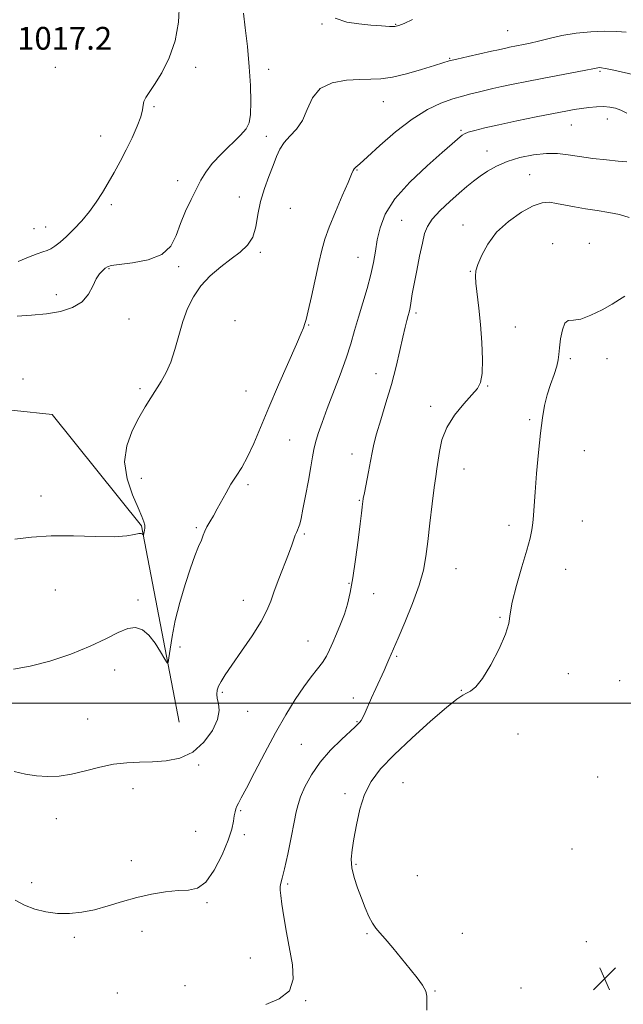
# Model space of a CAD drawing. Extents: x 2044800 to 2047700, y 349800 to 352700.
# Drawn here: x 2046162 to 2046374, y 351394 to 351740 of the extents above; entities that cross this region are included whole.
import ezdxf

# ---------------------------------------------------------------- set-up
doc = ezdxf.new("R2010")
doc.units = 0
doc.header["$MEASUREMENT"] = 0
for name, color, linetype, lineweight in [('32000', 7, 'Continuous', 0), ('DTM HARD BREAKLINE', 7, 'Continuous', 0), ('DTM SPOT ELEVATION', 2, 'Continuous', 13), ('INDEX CONTOUR', 41, 'Continuous', 13), ('INTERMEDIATE CONTOUR', 44, 'Continuous', 0), ('SPOT ELEVATION', 7, 'Continuous', 0)]:
    doc.layers.add(name, color=color, linetype=linetype, lineweight=lineweight)
doc.styles.add('Style-ITALICS', font='ITALICS.shx')

# ---------------------------------------------------------------- blocks, each defined once
blk = doc.blocks.new('SPOT')
at = {"layer": 'SPOT ELEVATION'}
for p, q in [((-3.91, -3.91), (3.82, 3.81)), ((-1.65, 3.77), (1.72, -3.93))]:
    blk.add_line(p, q, dxfattribs=at)

msp = doc.modelspace()

# ---------------------------------------------------------------- linework, layer by layer
at = {"layer": '32000', "flags": 128}
msp.add_lwpolyline([(2045000, 351500), (2047500, 351500)], dxfattribs=at)
at = {"layer": 'DTM HARD BREAKLINE'}
msp.add_polyline3d([(2046069.36, 351606.57, 1011.7), (2046107.18, 351608.36, 1011.84), (2046173.41, 351601.43, 1012.7), (2046204.84, 351562.26, 1013.85), (2046218.01, 351493.33, 1016.89)], dxfattribs=at)
at = {"layer": 'DTM SPOT ELEVATION'}
for p in [(2046268.13, 351738.52, 1012.1), (2046294.01, 351738.36, 1011.9), (2046333.32, 351736.14, 1013.1), (2046313.01, 351726.42, 1013.9), (2046174.56, 351723.31, 1017.4), (2046223.79, 351723.3, 1015.5), (2046249.44, 351722.64, 1013.5), (2046365.79, 351721.94, 1016.2), (2046289.66, 351711.25, 1014.8), (2046209.18, 351709.53, 1015.8), (2046355.68, 351703.06, 1018.8), (2046368.37, 351705.13, 1018.7), (2046316.93, 351701.18, 1017.8), (2046190.43, 351699.13, 1016.9), (2046248.67, 351699.02, 1013.6), (2046326.09, 351693.91, 1019.3), (2046280.48, 351687.19, 1016.1), (2046341.06, 351685.64, 1021.1), (2046217.51, 351683.5, 1014.2), (2046239.15, 351677.71, 1013.6), (2046194.16, 351675.11, 1015.6), (2046257.06, 351673.78, 1014.7), (2046296.15, 351669.62, 1019.1), (2046167.07, 351666.59, 1016.9), (2046171.2, 351667.22, 1016.9), (2046317.69, 351667.92, 1021.3), (2046349.12, 351661.38, 1023.5), (2046362.05, 351661.54, 1023.3), (2046246.55, 351658.38, 1014.1), (2046280.78, 351656.62, 1017.2), (2046193.34, 351652.58, 1013.9), (2046217.85, 351653.34, 1013.8), (2046320.19, 351651.62, 1021.9), (2046174.86, 351643.48, 1014.3), (2046200.39, 351634.95, 1013.6), (2046237.65, 351634.39, 1014.4), (2046301.21, 351637.06, 1020.3), (2046263.46, 351632.77, 1016.1), (2046336.09, 351632.11, 1022.9), (2046355.32, 351620.94, 1024.3), (2046368.25, 351620.99, 1024.7), (2046163.16, 351613.88, 1013.1), (2046287.11, 351615.67, 1019.3), (2046204.21, 351610.42, 1013.8), (2046241.5, 351609.69, 1015.1), (2046326.35, 351611.34, 1022.1), (2046306.3, 351604.27, 1021.6), (2046341.05, 351599.6, 1023.8), (2046256.86, 351592.41, 1017.1), (2046278.73, 351587.56, 1019.4), (2046360.28, 351588.62, 1024.8), (2046318.04, 351582.2, 1022.8), (2046204.71, 351578.95, 1014.5), (2046242.18, 351576.76, 1016.3), (2046169.48, 351572.71, 1013.6), (2046281.26, 351571.2, 1019.9), (2046224.09, 351561.59, 1015.8), (2046333.84, 351562.41, 1023.6), (2046359.57, 351564, 1024.8), (2046262.01, 351559.43, 1018.2), (2046315.16, 351547.22, 1022.9), (2046353.74, 351547, 1024.7), (2046277.62, 351542.09, 1019.9), (2046174.54, 351539.71, 1014.6), (2046286.31, 351538.46, 1020.6), (2046203.62, 351536.23, 1015.7), (2046240.52, 351536.08, 1017.3), (2046330.64, 351530.17, 1023.9), (2046218.36, 351519.67, 1016.5), (2046263.27, 351521.87, 1019.2), (2046294.36, 351516.41, 1022.2), (2046195.32, 351511.68, 1016.6), (2046354.66, 351510.37, 1024.5), (2046372.62, 351507.96, 1024.2), (2046233.12, 351503.77, 1018.2), (2046317.11, 351504.5, 1023.9), (2046279.18, 351501.8, 1021.4), (2046242.02, 351497.11, 1018.6), (2046185.95, 351494.42, 1016.9), (2046280.47, 351493.49, 1021.9), (2046336.99, 351489.2, 1025.2), (2046260.91, 351485.49, 1021.2), (2046224.82, 351478.25, 1018.2), (2046296.59, 351472.08, 1025.2), (2046364.95, 351474.07, 1024.8), (2046201.79, 351470.02, 1018.7), (2046276.27, 351468.22, 1023.5), (2046239.6, 351462.25, 1020.2), (2046174.87, 351459.5, 1018.8), (2046223.86, 351455.01, 1018.8), (2046240.91, 351453.87, 1020.4), (2046355.92, 351448.74, 1025.5), (2046201.18, 351444.73, 1019.6), (2046280.14, 351443.45, 1024.2), (2046166.27, 351436.95, 1019.7), (2046301.64, 351439.38, 1025.5), (2046256.08, 351436.51, 1022.2), (2046227.74, 351429.93, 1020.2), (2046205.02, 351419.82, 1020.4), (2046181.25, 351417.79, 1020.2), (2046283.93, 351419.07, 1023.8), (2046317.42, 351419.19, 1025.1), (2046360.92, 351416.3, 1024.8), (2046242.97, 351410.48, 1021.1), (2046220.12, 351400.85, 1021.4), (2046307.86, 351398.93, 1024.1), (2046338, 351399.98, 1024.6), (2046196.27, 351398.2, 1021.1), (2046262.46, 351395.57, 1022.1)]:
    msp.add_point(p, dxfattribs=at)
at = {"layer": 'INDEX CONTOUR'}
msp.add_polyline3d([(2046375.2039, 351690.168, 1020), (2046372.14, 351690.367, 1020), (2046367.99, 351690.761, 1020), (2046363.244, 351691.33, 1020), (2046358.611, 351691.983, 1020), (2046354.593, 351692.615, 1020), (2046350.87, 351693.05, 1020), (2046346.917, 351693.095, 1020), (2046342.3809, 351692.603, 1020), (2046337.614, 351691.625, 1020), (2046333.141, 351690.26, 1020), (2046329.374, 351688.613, 1020), (2046326.2651, 351686.824, 1020), (2046323.653, 351685.037, 1020), (2046321.344, 351683.324, 1020), (2046319.009, 351681.459, 1020), (2046316.29, 351679.1391, 1020), (2046312.998, 351676.193, 1020), (2046309.63, 351672.975, 1020), (2046306.855, 351669.968, 1020), (2046305.144, 351667.453, 1020), (2046304.168, 351664.901, 1020), (2046303.403, 351661.577, 1020), (2046302.446, 351657.03, 1020), (2046301.397, 351651.94, 1020), (2046300.482, 351647.265, 1020), (2046299.867, 351643.754, 1020), (2046299.232, 351639.628, 1020), (2046298.988, 351638.396, 1020), (2046298.7131, 351637.319, 1020), (2046298.378, 351636.102, 1020), (2046297.947, 351634.447, 1020), (2046297.363, 351632.047, 1020), (2046296.564, 351628.588, 1020), (2046295.497, 351623.876, 1020), (2046294.146, 351618.191, 1020), (2046292.505, 351611.927, 1020), (2046290.622, 351605.515, 1020), (2046288.769, 351599.522, 1020), (2046287.269, 351594.547, 1020), (2046286.341, 351590.944, 1020), (2046285.773, 351588.068, 1020), (2046285.241, 351585.026, 1020), (2046284.513, 351581.217, 1020), (2046283.028, 351573.8889, 1020), (2046282.629, 351571.854, 1020), (2046282.441, 351570.746, 1020), (2046282.345, 351569.951, 1020), (2046282.224, 351568.845, 1020), (2046281.982, 351566.758, 1020), (2046281.53, 351563.011, 1020), (2046280.8119, 351557.256, 1020), (2046279.919, 351550.486, 1020), (2046278.977, 351544.026, 1020), (2046278.072, 351538.887, 1020), (2046277.128, 351534.813, 1020), (2046276.027, 351531.231, 1020), (2046274.704, 351527.701, 1020), (2046273.288, 351524.306, 1020), (2046271.956, 351521.263, 1020), (2046270.817, 351518.709, 1020), (2046269.697, 351516.481, 1020), (2046268.351, 351514.337, 1020), (2046266.583, 351512.027, 1020), (2046264.375, 351509.272, 1020), (2046261.758, 351505.783, 1020), (2046258.766, 351501.327, 1020), (2046255.442, 351495.9, 1020), (2046251.832, 351489.556, 1020), (2046248.054, 351482.52, 1020), (2046244.504, 351475.702, 1020), (2046241.654, 351470.189, 1020), (2046239.834, 351466.75, 1020), (2046238.83, 351464.908, 1020), (2046238.2899, 351463.871, 1020), (2046237.915, 351462.951, 1020), (2046237.618, 351461.876, 1020), (2046237.363, 351460.478, 1020), (2046237.066, 351458.5599, 1020), (2046236.45, 351455.811, 1020), (2046235.188, 351451.891, 1020), (2046233.068, 351446.739, 1020), (2046230.343, 351441.396, 1020), (2046227.38, 351437.178, 1020), (2046224.4309, 351435.025, 1020), (2046221.29, 351434.354, 1020), (2046217.639, 351434.2069, 1020), (2046213.258, 351433.788, 1020), (2046208.345, 351432.969, 1020), (2046203.197, 351431.789, 1020), (2046198.076, 351430.322, 1020), (2046193.093, 351428.794, 1020), (2046188.322, 351427.468, 1020), (2046183.811, 351426.565, 1020), (2046179.508, 351426.132, 1020), (2046175.334, 351426.176, 1020), (2046171.244, 351426.694, 1020), (2046167.326, 351427.664, 1020), (2046163.702, 351429.056, 1020), (2046160.452, 351430.813, 1020)], dxfattribs=at)
at = {"layer": 'INTERMEDIATE CONTOUR'}
for points in [[(2046161.483, 351655.168, 1016), (2046165.088, 351656.592, 1016), (2046168.11, 351657.772, 1016), (2046170.192, 351658.506, 1016), (2046171.638, 351659.003, 1016), (2046172.913, 351659.571, 1016), (2046174.415, 351660.483, 1016), (2046176.2579, 351661.872, 1016), (2046178.488, 351663.833, 1016), (2046181.097, 351666.41, 1016), (2046183.87, 351669.433, 1016), (2046186.539, 351672.676, 1016), (2046188.906, 351675.963, 1016), (2046191.045, 351679.307, 1016), (2046193.1, 351682.768, 1016), (2046195.186, 351686.4, 1016), (2046197.305, 351690.237, 1016), (2046199.435, 351694.303, 1016), (2046201.51, 351698.544, 1016), (2046203.308, 351702.581, 1016), (2046204.565, 351705.955, 1016), (2046205.1349, 351708.346, 1016), (2046205.33, 351710.001, 1016), (2046205.5819, 351711.304, 1016), (2046206.261, 351712.654, 1016), (2046209.396, 351717.301, 1016), (2046211.895, 351721.393, 1016), (2046214.505, 351726.606, 1016), (2046216.611, 351732.643, 1016), (2046217.763, 351739.194, 1016), (2046218.159, 351745.898, 1016)], [(2046161.088, 351635.944, 1014), (2046166.174, 351636.208, 1014), (2046171.411, 351636.6841, 1014), (2046176.334, 351637.549, 1014), (2046180.619, 351638.931, 1014), (2046183.977, 351640.947, 1014), (2046186.24, 351643.603, 1014), (2046187.727, 351646.472, 1014), (2046188.881, 351649.019, 1014), (2046190.042, 351650.833, 1014), (2046191.1609, 351652.004, 1014), (2046192.086, 351652.747, 1014), (2046192.841, 351653.258, 1014), (2046194.146, 351653.664, 1014), (2046196.8951, 351654.075, 1014), (2046201.584, 351654.64, 1014), (2046207.115, 351655.681, 1014), (2046211.99, 351657.56, 1014), (2046215.11, 351660.516, 1014), (2046216.966, 351664.29, 1014), (2046218.444, 351668.501, 1014), (2046220.23, 351672.79, 1014), (2046222.213, 351676.891, 1014), (2046225.654, 351683.671, 1014), (2046227.3301, 351686.523, 1014), (2046229.633, 351689.532, 1014), (2046232.87, 351692.958, 1014), (2046239.5481, 351699.421, 1014), (2046241.548, 351701.646, 1014), (2046242.597, 351703.7731, 1014), (2046243.041, 351706.71, 1014), (2046243.166, 351711.147, 1014), (2046243.024, 351716.891, 1014), (2046242.611, 351723.532, 1014), (2046241.953, 351730.567, 1014), (2046241.218, 351737.138, 1014), (2046240.605, 351742.296, 1014)], [(2046299.914, 351740.0601, 1012), (2046296.956, 351738.727, 1012), (2046295.113, 351737.944, 1012), (2046293.7231, 351737.6401, 1012), (2046291.912, 351737.651, 1012), (2046289.02, 351737.834, 1012), (2046285.27, 351738.141, 1012), (2046281.098, 351738.545, 1012), (2046276.887, 351739.154, 1012), (2046272.784, 351740.615, 1012)], [(2046374.978, 351735.618, 1014), (2046371.716, 351735.875, 1014), (2046367.469, 351735.969, 1014), (2046362.516, 351735.812, 1014), (2046357.342, 351735.3219, 1014), (2046352.383, 351734.469, 1014), (2046347.906, 351733.444, 1014), (2046344.132, 351732.489, 1014), (2046341.2, 351731.7909, 1014), (2046338.932, 351731.311, 1014), (2046333.928, 351730.33, 1014), (2046332.686, 351730.0669, 1014), (2046330.153, 351729.482, 1014), (2046327.684, 351728.927, 1014), (2046319.418, 351727.108, 1014), (2046315.507, 351726.212, 1014), (2046312.818, 351725.526, 1014), (2046310.57, 351724.852, 1014), (2046307.605, 351723.907, 1014), (2046303.138, 351722.528, 1014), (2046297.866, 351721.026, 1014), (2046292.856, 351719.83, 1014), (2046288.858, 351719.245, 1014), (2046285.348, 351719.088, 1014), (2046281.482, 351719.051, 1014), (2046276.721, 351718.804, 1014), (2046271.746, 351717.91, 1014), (2046267.542, 351715.911, 1014), (2046264.794, 351712.566, 1014), (2046262.993, 351708.518, 1014), (2046261.334, 351704.629, 1014), (2046259.22, 351701.553, 1014), (2046256.903, 351699.109, 1014), (2046254.849, 351696.908, 1014), (2046253.378, 351694.595, 1014), (2046252.242, 351691.952, 1014), (2046251.051, 351688.796, 1014), (2046249.537, 351685.009, 1014), (2046247.927, 351680.739, 1014), (2046246.574, 351676.202, 1014), (2046245.689, 351671.632, 1014), (2046244.931, 351667.341, 1014), (2046243.821, 351663.661, 1014), (2046241.977, 351660.791, 1014), (2046239.413, 351658.397, 1014), (2046236.242, 351656.0121, 1014), (2046232.63, 351653.254, 1014), (2046228.951, 351650.091, 1014), (2046225.634, 351646.577, 1014), (2046223.002, 351642.749, 1014), (2046220.961, 351638.578, 1014), (2046219.314, 351634.019, 1014), (2046217.875, 351629.107, 1014), (2046216.502, 351624.209, 1014), (2046215.066, 351619.77, 1014), (2046213.466, 351616.107, 1014), (2046211.73, 351613.02, 1014), (2046208.056, 351607.264, 1014), (2046206.081, 351604.02, 1014), (2046203.896, 351600.203, 1014), (2046201.544, 351595.636, 1014), (2046199.624, 351590.42, 1014), (2046198.871, 351584.72, 1014), (2046199.748, 351578.786, 1014), (2046201.625, 351573.205, 1014), (2046203.596, 351568.642, 1014), (2046204.94, 351565.57, 1014), (2046205.662, 351563.679, 1014), (2046205.95, 351562.4661, 1014), (2046205.976, 351561.507, 1014), (2046205.86, 351560.713, 1014), (2046205.597, 351559.593, 1014), (2046205.491, 351558.916, 1014), (2046205.454, 351558.929, 1014), (2046205.3651, 351559.074, 1014), (2046205.171, 351559.33, 1014), (2046204.729, 351559.545, 1014), (2046203.872, 351559.534, 1014), (2046202.365, 351559.193, 1014), (2046199.6819, 351558.732, 1014), (2046195.228, 351558.443, 1014), (2046188.696, 351558.513, 1014), (2046180.949, 351558.714, 1014), (2046173.1391, 351558.717, 1014), (2046166.218, 351558.293, 1014), (2046160.34, 351557.627, 1014)], [(2046378.38, 351720.592, 1016), (2046369.51, 351722.53, 1016), (2046367.579, 351722.924, 1016), (2046366.313, 351723.132, 1016), (2046365.539, 351723.191, 1016), (2046365.022, 351723.157, 1016), (2046364.457, 351723.058, 1016), (2046363.252, 351722.816, 1016), (2046360.744, 351722.3249, 1016), (2046345.403, 351719.414, 1016), (2046340.036, 351718.373, 1016), (2046335.28, 351717.42, 1016), (2046331.276, 351716.571, 1016), (2046328.083, 351715.836, 1016), (2046322.981, 351714.582, 1016), (2046320.405, 351713.969, 1016), (2046317.488, 351713.219, 1016), (2046314.043, 351712.185, 1016), (2046309.921, 351710.692, 1016), (2046305.141, 351708.446, 1016), (2046299.763, 351705.126, 1016), (2046293.976, 351700.644, 1016), (2046288.476, 351695.853, 1016), (2046284.087, 351691.841, 1016), (2046281.396, 351689.411, 1016), (2046280.052, 351688.223, 1016), (2046279.471, 351687.654, 1016), (2046279.096, 351687.06, 1016), (2046278.505, 351685.724, 1016), (2046277.305, 351682.908, 1016), (2046275.271, 351678.207, 1016), (2046272.849, 351672.541, 1016), (2046270.652, 351667.16, 1016), (2046269.127, 351662.924, 1016), (2046268.047, 351659.13, 1016), (2046267.021, 351654.685, 1016), (2046264.444, 351642.794, 1016), (2046263.322, 351637.7281, 1016), (2046262.6, 351634.738, 1016), (2046262.192, 351633.336, 1016), (2046261.64, 351631.843, 1016), (2046260.889, 351629.964, 1016), (2046259.235, 351626.105, 1016), (2046252.939, 351611.843, 1016), (2046249.487, 351603.852, 1016), (2046244.2, 351591.152, 1016), (2046242.064, 351586.501, 1016), (2046240.01, 351582.807, 1016), (2046238.034, 351579.724, 1016), (2046236.179, 351576.858, 1016), (2046234.474, 351573.91, 1016), (2046231.415, 351568.194, 1016), (2046230.013, 351565.753, 1016), (2046228.765, 351563.662, 1016), (2046227.768, 351561.914, 1016), (2046227.063, 351560.453, 1016), (2046226.482, 351559.017, 1016), (2046225.804, 351557.296, 1016), (2046224.8459, 351554.983, 1016), (2046223.572, 351551.78, 1016), (2046221.984, 351547.391, 1016), (2046220.13, 351541.7, 1016), (2046218.253, 351535.307, 1016), (2046216.641, 351528.991, 1016), (2046215.514, 351523.442, 1016), (2046214.818, 351518.991, 1016), (2046214.43, 351515.876, 1016), (2046214.193, 351514.285, 1016), (2046213.823, 351514.186, 1016), (2046213.003, 351515.494, 1016), (2046211.514, 351518.009, 1016), (2046209.533, 351521.062, 1016), (2046207.333, 351523.869, 1016), (2046205.108, 351525.769, 1016), (2046202.723, 351526.589, 1016), (2046199.958, 351526.282, 1016), (2046196.581, 351524.868, 1016), (2046192.298, 351522.647, 1016), (2046186.801, 351519.991, 1016), (2046179.993, 351517.264, 1016), (2046172.632, 351514.808, 1016), (2046165.686, 351512.958, 1016), (2046159.847, 351512, 1016)], [(2046375.151, 351707.258, 1018), (2046373.071, 351708.272, 1018), (2046371.163, 351708.956, 1018), (2046369.214, 351709.353, 1018), (2046367.04, 351709.493, 1018), (2046364.532, 351709.4109, 1018), (2046361.849, 351709.169, 1018), (2046359.225, 351708.836, 1018), (2046356.721, 351708.4471, 1018), (2046353.7181, 351707.904, 1018), (2046349.427, 351707.0739, 1018), (2046343.403, 351705.885, 1018), (2046336.567, 351704.505, 1018), (2046330.186, 351703.162, 1018), (2046325.27, 351702.041, 1018), (2046321.807, 351701.157, 1018), (2046319.531, 351700.481, 1018), (2046318.155, 351699.968, 1018), (2046317.315, 351699.5, 1018), (2046316.63, 351698.942, 1018), (2046313.808, 351696.442, 1018), (2046310.3849, 351693.44, 1018), (2046305.089, 351688.7549, 1018), (2046299.053, 351683.02, 1018), (2046293.767, 351677.111, 1018), (2046290.362, 351671.738, 1018), (2046288.524, 351666.959, 1018), (2046287.577, 351662.668, 1018), (2046286.922, 351658.718, 1018), (2046286.251, 351654.788, 1018), (2046285.333, 351650.516, 1018), (2046284.016, 351645.6681, 1018), (2046280.951, 351635.505, 1018), (2046279.616, 351630.862, 1018), (2046278.271, 351626.253, 1018), (2046276.63, 351621.1841, 1018), (2046274.516, 351615.352, 1018), (2046269.977, 351603.472, 1018), (2046268.202, 351598.619, 1018), (2046266.871, 351594.6949, 1018), (2046265.935, 351591.594, 1018), (2046265.315, 351589.099, 1018), (2046264.816, 351586.52, 1018), (2046264.2169, 351583.051, 1018), (2046263.365, 351578.216, 1018), (2046262.388, 351572.844, 1018), (2046261.487, 351568.092, 1018), (2046260.813, 351564.841, 1018), (2046260.325, 351562.868, 1018), (2046259.936, 351561.676, 1018), (2046259.566, 351560.808, 1018), (2046259.181, 351559.99, 1018), (2046258.76, 351558.989, 1018), (2046258.253, 351557.567, 1018), (2046257.517, 351555.456, 1018), (2046256.383, 351552.379, 1018), (2046252.972, 351543.622, 1018), (2046251.362, 351539.313, 1018), (2046250.148, 351535.812, 1018), (2046248.85, 351532.5449, 1018), (2046246.813, 351528.671, 1018), (2046243.637, 351523.659, 1018), (2046239.9309, 351518.221, 1018), (2046236.557, 351513.381, 1018), (2046234.186, 351509.912, 1018), (2046232.716, 351507.592, 1018), (2046231.852, 351505.948, 1018), (2046231.353, 351504.559, 1018), (2046231.186, 351503.198, 1018), (2046231.372, 351501.688, 1018), (2046231.828, 351499.846, 1018), (2046232.067, 351497.46, 1018), (2046231.496, 351494.311, 1018), (2046229.665, 351490.3549, 1018), (2046226.683, 351486.252, 1018), (2046222.797, 351482.838, 1018), (2046218.27, 351480.736, 1018), (2046213.428, 351479.724, 1018), (2046208.61, 351479.367, 1018), (2046204.058, 351479.256, 1018), (2046199.614, 351479.078, 1018), (2046195.02, 351478.546, 1018), (2046190.112, 351477.486, 1018), (2046185.096, 351476.182, 1018), (2046180.273, 351475.034, 1018), (2046175.866, 351474.363, 1018), (2046171.795, 351474.193, 1018), (2046167.906, 351474.471, 1018), (2046164.042, 351475.1199, 1018), (2046160.041, 351475.984, 1018)], [(2046375.9829, 351670.543, 1022), (2046372.619, 351671.582, 1022), (2046368.805, 351672.369, 1022), (2046364.723, 351673.0221, 1022), (2046360.655, 351673.643, 1022), (2046356.852, 351674.306, 1022), (2046350.48, 351675.533, 1022), (2046347.972, 351675.891, 1022), (2046345.433, 351675.713, 1022), (2046342.278, 351674.632, 1022), (2046338.15, 351672.391, 1022), (2046333.616, 351669.193, 1022), (2046329.474, 351665.355, 1022), (2046326.355, 351661.227, 1022), (2046324.232, 351657.294, 1022), (2046322.91, 351654.071, 1022), (2046322.211, 351651.84, 1022), (2046322.008, 351649.935, 1022), (2046322.189, 351647.455, 1022), (2046323.222, 351638.766, 1022), (2046323.8, 351632.9549, 1022), (2046324.242, 351626.66, 1022), (2046324.4581, 351620.6539, 1022), (2046324.362, 351615.804, 1022), (2046323.848, 351612.658, 1022), (2046322.719, 351610.484, 1022), (2046320.754, 351608.231, 1022), (2046317.8941, 351605.084, 1022), (2046314.725, 351601.166, 1022), (2046311.997, 351596.84, 1022), (2046310.271, 351592.464, 1022), (2046309.3571, 351588.395, 1022), (2046308.505, 351582.355, 1022), (2046308.097, 351579.644, 1022), (2046307.559, 351575.756, 1022), (2046306.8379, 351569.992, 1022), (2046306.034, 351563.236, 1022), (2046305.287, 351556.769, 1022), (2046304.647, 351551.485, 1022), (2046303.791, 351546.728, 1022), (2046302.305, 351541.458, 1022), (2046299.959, 351535.029, 1022), (2046297.268, 351528.386, 1022), (2046294.929, 351522.872, 1022), (2046291.658, 351515.308, 1022), (2046290.95, 351513.71, 1022), (2046289.941, 351511.489, 1022), (2046287.03, 351505.183, 1022), (2046285.544, 351501.886, 1022), (2046283.323, 351496.723, 1022), (2046282.544, 351495.022, 1022), (2046281.93, 351493.933, 1022), (2046281.445, 351493.291, 1022), (2046280.656, 351492.473, 1022), (2046279.809, 351491.655, 1022), (2046274.949, 351487.191, 1022), (2046271.183, 351483.478, 1022), (2046267.47, 351479.225, 1022), (2046264.435, 351474.808, 1022), (2046262.17, 351470.637, 1022), (2046260.637, 351467.131, 1022), (2046259.735, 351464.463, 1022), (2046259.132, 351461.828, 1022), (2046258.44, 351458.175, 1022), (2046257.38, 351452.87, 1022), (2046256.135, 351446.937, 1022), (2046254.997, 351441.814, 1022), (2046254.2, 351438.567, 1022), (2046253.73, 351436.766, 1022), (2046253.512, 351435.604, 1022), (2046253.4901, 351434.332, 1022), (2046253.678, 351432.417, 1022), (2046254.109, 351429.384, 1022), (2046254.8, 351424.937, 1022), (2046255.71, 351419.506, 1022), (2046257.825, 351408.094, 1022), (2046258.091, 351403.078, 1022), (2046256.698, 351399.007, 1022), (2046253.147, 351396.12, 1022), (2046248.479, 351394.212, 1022)], [(2046374.494, 351642.895, 1024), (2046372.656, 351641.745, 1024), (2046370.037, 351640.137, 1024), (2046366.485, 351638.138, 1024), (2046362.562, 351636.208, 1024), (2046359.01, 351634.91, 1024), (2046356.402, 351634.548, 1024), (2046354.6309, 351634.3979, 1024), (2046353.42, 351633.479, 1024), (2046352.534, 351631.126, 1024), (2046351.9111, 351627.941, 1024), (2046351.527, 351624.845, 1024), (2046351.324, 351622.499, 1024), (2046351.089, 351620.536, 1024), (2046350.573, 351618.332, 1024), (2046349.613, 351615.419, 1024), (2046348.401, 351611.957, 1024), (2046347.216, 351608.263, 1024), (2046346.271, 351604.501, 1024), (2046345.515, 351600.219, 1024), (2046344.8329, 351594.816, 1024), (2046344.142, 351587.996, 1024), (2046343.498, 351580.695, 1024), (2046342.988, 351574.155, 1024), (2046342.667, 351569.315, 1024), (2046342.453, 351565.889, 1024), (2046342.233, 351563.286, 1024), (2046341.877, 351560.884, 1024), (2046341.21, 351557.955, 1024), (2046340.042, 351553.74, 1024), (2046338.307, 351547.838, 1024), (2046336.433, 351541.282, 1024), (2046334.972, 351535.462, 1024), (2046334.251, 351531.318, 1024), (2046333.713, 351528, 1024), (2046332.578, 351524.205, 1024), (2046330.314, 351519.069, 1024), (2046327.373, 351513.46, 1024), (2046324.459, 351508.684, 1024), (2046322.125, 351505.715, 1024), (2046320.336, 351504.202, 1024), (2046318.909, 351503.463, 1024), (2046317.549, 351502.797, 1024), (2046315.5061, 351501.422, 1024), (2046311.916, 351498.536, 1024), (2046306.293, 351493.6691, 1024), (2046299.668, 351487.691, 1024), (2046293.448, 351481.804, 1024), (2046288.739, 351476.885, 1024), (2046285.4351, 351472.52, 1024), (2046283.125, 351467.969, 1024), (2046281.448, 351462.737, 1024), (2046280.232, 351457.298, 1024), (2046279.3529, 351452.37, 1024), (2046278.73, 351448.46, 1024), (2046278.4561, 351445.2309, 1024), (2046278.668, 351442.135, 1024), (2046279.442, 351438.751, 1024), (2046280.62, 351435.153, 1024), (2046281.981, 351431.543, 1024), (2046283.34, 351428.123, 1024), (2046284.6401, 351425.104, 1024), (2046285.862, 351422.698, 1024), (2046287.039, 351420.968, 1024), (2046288.4361, 351419.378, 1024), (2046290.371, 351417.243, 1024), (2046293.035, 351414.0971, 1024), (2046296.092, 351410.353, 1024), (2046299.076, 351406.645, 1024), (2046301.584, 351403.486, 1024), (2046303.453, 351400.9181, 1024), (2046304.5839, 351398.8649, 1024), (2046304.966, 351397.146, 1024), (2046304.95, 351395.169, 1024), (2046304.978, 351392.238, 1024)]]:
    msp.add_polyline3d(points, dxfattribs=at)

# ---------------------------------------------------------------- block references
at = {"layer": 'SPOT ELEVATION'}
msp.add_blockref('SPOT', (2046367.345, 351403.261, 1024.817), dxfattribs=at)

# ---------------------------------------------------------------- texts
at = {"layer": 'SPOT ELEVATION', "style": 'Style-ITALICS'}
msp.add_text('1017.2', height=8, dxfattribs=at).set_placement((2046161.158, 351729.5, 1017.239))

doc.saveas('drawing.dxf')
